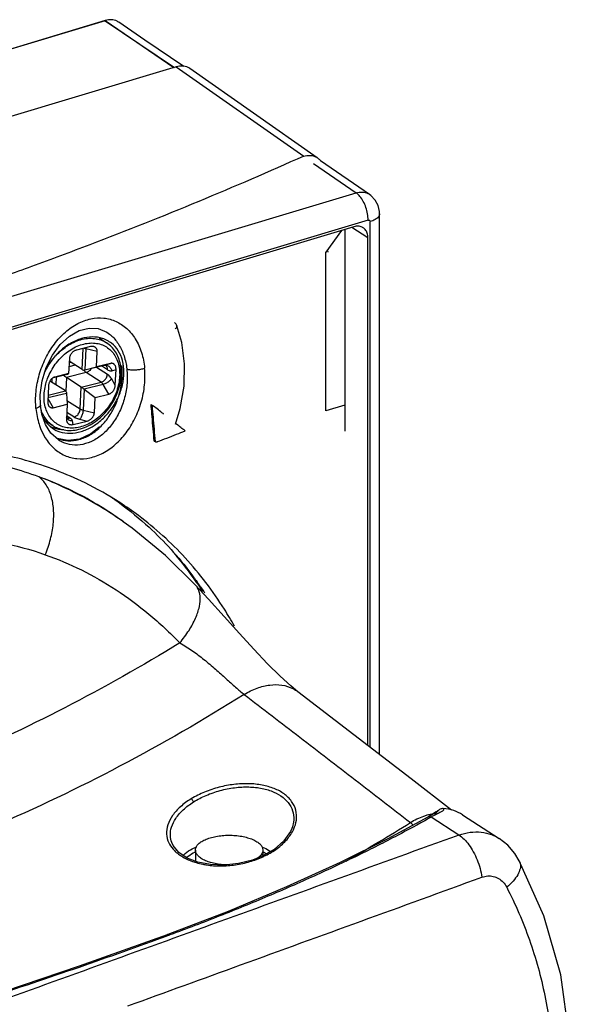
# Model space of a CAD drawing. Extents: x -229 to 1156, y -451 to -148.
# Drawn here: x -146 to -124, y -298 to -257 of the extents above; entities that cross this region are included whole.
import ezdxf

# ---------------------------------------------------------------- set-up
doc = ezdxf.new("R2010")
doc.units = 0
doc.header["$LTSCALE"] = 1.21
doc.header["$MEASUREMENT"] = 0
doc.layers.get('0').update_dxf_attribs({"linetype": 'CONTINUOUS'})

msp = doc.modelspace()

# ---------------------------------------------------------------- linework, layer by layer
for p, q in [((-142.86843, -256.8199), (-190.81657, -271.22668)), ((-142.87553, -256.8297), (-190.80947, -271.23222)), ((-142.87553, -256.8297), (-139.99976, -258.76741)), ((-142.86843, -256.8199), (-140.02408, -258.77472)), ((-141.23113, -257.62946), (-142.31227, -256.88643)), ((-139.60443, -258.72554), (-141.23113, -257.62946)), ((-139.91962, -258.74333), (-187.85371, -273.14589)), ((-139.91961, -258.74333), (-134.62989, -262.45094)), ((-134.0657, -262.52301), (-139.35927, -258.81276)), ((-131.89429, -264.04633), (-133.92621, -262.64987)), ((-134.22826, -262.75798), (-132.45301, -263.97804)), ((-179.99304, -278.26219), (-132.45301, -263.97804)), ((-131.95293, -265.10946), (-147.41727, -269.75597)), ((-131.47701, -287.31797), (-131.47701, -264.84632)), ((-132.54112, -265.38645), (-147.44804, -269.86547)), ((-132.91974, -265.50021), (-132.91974, -273.8819)), ((-131.96261, -265.84086), (-132.62539, -265.41177)), ((-131.87029, -287.01432), (-131.87029, -265.17437)), ((-133.05391, -265.54052), (-133.70486, -266.44301)), ((-131.96261, -286.94305), (-131.96261, -265.84086)), ((-133.70486, -273.04083), (-133.70486, -266.44301)), ((-139.69051, -270.19693), (-139.89333, -269.49823)), ((-143.12433, -270.00746), (-142.81235, -270.20944)), ((-143.47806, -270.36818), (-144.06173, -270.51099)), ((-143.8327, -271.32187), (-143.79178, -270.44494)), ((-143.67266, -270.45938), (-143.71337, -271.33189)), ((-143.20487, -270.57095), (-143.67266, -270.45938)), ((-143.23456, -271.20728), (-143.20487, -270.57095)), ((-144.36037, -270.85365), (-144.39006, -271.48998)), ((-144.11723, -271.13766), (-144.37658, -271.20111)), ((-144.3681, -271.0193), (-144.31871, -271.00722)), ((-143.8327, -271.32187), (-144.3661, -270.97653)), ((-143.71696, -271.3328), (-142.92119, -271.13807)), ((-143.71337, -271.33189), (-143.23456, -271.20728)), ((-143.24064, -271.21626), (-142.78094, -271.51388)), ((-142.65681, -271.06592), (-143.23456, -271.20728)), ((-142.77246, -271.33207), (-143.03068, -271.16489)), ((-142.92332, -271.13863), (-142.92119, -271.13807)), ((-142.92119, -271.13807), (-142.65681, -271.06592)), ((-145.01983, -271.65156), (-144.44, -271.50967)), ((-144.96781, -271.63133), (-144.97341, -271.63279)), ((-144.39006, -271.48998), (-144.96781, -271.63133)), ((-144.90357, -271.62311), (-144.91914, -271.95672)), ((-144.48595, -271.64814), (-144.51281, -272.22388)), ((-143.66059, -271.44621), (-144.48595, -271.64814)), ((-143.86663, -272.0491), (-144.48595, -271.64814)), ((-144.44044, -271.50979), (-144.44, -271.50967)), ((-144.44, -271.50967), (-144.39006, -271.48998)), ((-143.71728, -271.33287), (-143.71337, -271.33189)), ((-143.04128, -271.84717), (-143.66059, -271.44621)), ((-142.60015, -271.36835), (-142.4239, -271.32025)), ((-142.45389, -271.9631), (-142.4239, -271.32025)), ((-145.23011, -272.00681), (-145.26011, -272.64967)), ((-145.14624, -271.80969), (-145.17791, -271.81744)), ((-144.52692, -272.21064), (-145.14624, -271.80969)), ((-145.07754, -271.85417), (-145.06957, -271.68348)), ((-143.90905, -272.95814), (-143.86663, -272.0491)), ((-143.86663, -272.0491), (-143.04128, -271.84717)), ((-142.95853, -271.93838), (-143.75071, -272.1322)), ((-142.71619, -272.33859), (-142.95853, -271.93838)), ((-142.45389, -271.9631), (-142.61545, -271.6963)), ((-145.56081, -272.79439), (-145.57069, -272.36692)), ((-144.47734, -272.30997), (-145.25311, -272.49977)), ((-145.24785, -272.38703), (-144.52692, -272.21064)), ((-144.47734, -272.30997), (-144.44944, -272.76264)), ((-143.75071, -272.1322), (-143.79142, -273.0047)), ((-143.75071, -272.1322), (-143.29394, -272.47994)), ((-143.32363, -273.11627), (-143.29394, -272.47994)), ((-143.29394, -272.47994), (-142.71619, -272.33859)), ((-145.56081, -272.79439), (-145.56081, -272.79448)), ((-145.25446, -272.52867), (-145.02719, -272.90399)), ((-145.02719, -272.90399), (-144.44944, -272.76264)), ((-144.44944, -272.76264), (-144.47913, -273.39897)), ((-144.45935, -272.60187), (-143.90905, -272.95814)), ((-140.96746, -272.76968), (-140.93027, -272.79375)), ((-140.86303, -272.83981), (-140.87575, -272.83042)), ((-132.91974, -272.80492), (-133.70486, -273.04083)), ((-144.47185, -273.24287), (-144.33445, -273.33182)), ((-144.16938, -273.29144), (-144.46518, -273.09993)), ((-143.79142, -273.0047), (-143.32363, -273.11627)), ((-145.36968, -273.43804), (-145.04055, -273.65112)), ((-145.12754, -273.96062), (-145.34972, -273.60255)), ((-144.20594, -273.60173), (-144.23189, -273.45741)), ((-144.20594, -273.60173), (-143.62227, -273.45893)), ((-143.93413, -273.38455), (-143.62227, -273.45893)), ((-144.81794, -274.24197), (-145.12754, -273.96062)), ((-144.86742, -274.18035), (-144.90981, -274.15849)), ((-144.42181, -274.27235), (-144.86742, -274.18035)), ((-144.81794, -274.24197), (-144.81914, -274.2412)), ((-140.83784, -274.28956), (-140.80168, -274.31297)), ((-142.11325, -277.65132), (-142.38135, -277.4625)), ((-141.75493, -277.91056), (-142.12327, -277.64426)), ((-139.12962, -280.25867), (-139.1297, -280.25858)), ((-128.18239, -290.66186), (-129.33812, -289.91362)), ((-128.03718, -289.81706), (-126.51371, -290.80338)), ((-135.12238, -290.38425), (-135.12333, -290.38679)), ((-140.10639, -290.97455), (-140.10641, -290.9745)), ((-139.12528, -291.28812), (-139.12528, -291.74858)), ((-136.32528, -291.28812), (-136.32528, -291.52858)), ((-135.85612, -291.25648), (-136.32417, -291.52858)), ((-125.67366, -291.72788), (-125.6736, -291.72799)), ((-137.76664, -293.83441), (-140.27253, -294.7941)), ((-140.29725, -294.80322), (-140.27268, -294.79416)), ((-140.18197, -294.81083), (-140.20622, -294.81963))]:
    msp.add_line(p, q)
for points in [[(-131.47704, -264.84609), (-131.48131, -264.75399), (-131.53889, -264.5022), (-131.65953, -264.27621), (-131.83453, -264.09094), (-131.89422, -264.0464)], [(-145.57069, -272.36692), (-145.49529, -271.79428), (-145.3241, -271.23526), (-145.06649, -270.71955), (-144.73679, -270.27515), (-144.35539, -269.92782), (-143.9485, -269.6975), (-143.54348, -269.5938)], [(-143.54348, -269.5938), (-143.16086, -269.61646), (-142.80273, -269.76896)], [(-139.95164, -273.59415), (-139.75792, -272.94349), (-139.59836, -272.00838), (-139.57578, -271.08248), (-139.69051, -270.19693)], [(-145.34972, -273.60255), (-145.49947, -273.16912), (-145.56081, -272.79448)], [(-143.12937, -273.71725), (-143.47495, -273.98944), (-143.94689, -274.20834), (-144.42181, -274.27235)], [(-139.12956, -280.25861), (-140.36853, -279.04539), (-141.75493, -277.91056)], [(-134.86572, -284.7078), (-135.16477, -284.46367), (-135.61263, -284.05642), (-136.12802, -283.54435), (-136.6943, -282.94551), (-137.29834, -282.28147), (-137.92923, -281.57651), (-138.57761, -280.85631), (-139.1297, -280.25858)], [(-128.49026, -289.62842), (-130.16692, -288.32946), (-132.54463, -286.49369), (-134.86571, -284.7078)], [(-129.47658, -289.91958), (-131.13003, -290.81892), (-133.11688, -291.80521), (-135.34154, -292.81998), (-137.76664, -293.83441)], [(-129.19653, -289.76605), (-129.31075, -289.82717), (-129.37974, -289.86477), (-129.45535, -289.90733), (-129.47579, -289.91911)], [(-129.11946, -289.72128), (-129.12631, -289.72585), (-129.15443, -289.74272), (-129.19653, -289.76605)], [(-135.12329, -290.38662), (-135.17619, -290.50818), (-135.4485, -290.90038), (-135.85612, -291.25648)], [(-125.67366, -291.72788), (-125.85981, -291.42758), (-126.15701, -291.08562), (-126.51359, -290.80348)], [(-136.32419, -291.52858), (-136.75618, -291.70239), (-137.33669, -291.84966), (-137.92966, -291.91256), (-138.50232, -291.89046), (-139.02315, -291.78835), (-139.46488, -291.61635), (-139.81325, -291.38262), (-140.04813, -291.09877), (-140.10655, -290.97413)], [(-125.69709, -309.38463), (-124.6677, -306.86501), (-123.95461, -304.24021), (-123.59853, -301.61486), (-123.5995, -299.01732), (-123.95403, -296.47709), (-124.65723, -294.01904), (-125.67359, -291.72797)], [(-140.29726, -294.80323), (-143.9569, -296.11184), (-147.84752, -297.42043)]]:
    msp.add_lwpolyline(points)
for points, start_tangent, end_tangent in [([(-142.38238, -256.84549), (-142.61228, -256.78713), (-142.86843, -256.8199)], (-0.89783423, 0.44033361), (-0.95770339, -0.28775721)), ([(-142.31268, -256.88635), (-142.38238, -256.84549)], (-0.82346308, 0.56736985), (-0.89783424, 0.4403336)), ([(-139.43358, -258.76891), (-139.66347, -258.71055), (-139.91962, -258.74333)], (-0.8978341, 0.44033389), (-0.95770339, -0.28775721)), ([(-139.3597, -258.81267), (-139.43358, -258.76891)], (-0.8182763, 0.57482511), (-0.8978341, 0.44033389)), ([(-134.62989, -262.45094), (-138.98924, -264.33519), (-143.51641, -266.13635), (-145.93396, -267.03897)], (-0.91176941, -0.41070251), (-0.93929927, -0.34309893)), ([(-134.62983, -262.45091), (-134.37199, -262.41984), (-134.19217, -262.45678)], (0.96065969, 0.2777282), (0.93778482, -0.34721698)), ([(-134.19217, -262.45678), (-134.14026, -262.47903), (-134.06653, -262.52264)], (0.93778482, -0.34721698), (0.81896773, -0.57383957)), ([(-133.92186, -262.64565), (-133.97267, -262.59683), (-134.06644, -262.52252)], (-0.69619445, 0.71785325), (-0.8193827, 0.57324688)), ([(-132.45301, -263.97804), (-132.19571, -263.9464), (-131.96484, -264.00517), (-131.89449, -264.04639)], (0.95973417, 0.28090981), (0.82337525, -0.56749732)), ([(-131.95293, -265.10946), (-131.97721, -264.8467), (-132.0448, -264.58615), (-132.15235, -264.33811), (-132.29272, -264.12683), (-132.45301, -263.97804)], (0, 1), (-0.83142917, 0.55563075)), ([(-131.95293, -265.10946), (-131.91149, -265.10913), (-131.88146, -265.13271), (-131.87029, -265.17437)], (0.95775016, 0.28760152), (-0.00028862, -0.99999996)), ([(-131.47709, -264.84623), (-131.47731, -264.85665), (-131.52676, -264.97647), (-131.66072, -265.08665), (-131.87029, -265.17437)], (0.01066586, -0.99994312), (-0.95770339, -0.28775721)), ([(-132.16094, -265.42704), (-132.20087, -265.40437), (-132.36181, -265.36351), (-132.54112, -265.38645)], (-0.83863204, 0.54469836), (-0.95770339, -0.28775721)), ([(-131.96261, -265.84086), (-131.99111, -265.65467), (-132.07328, -265.50458), (-132.16094, -265.42704)], (0, 1), (-0.83863204, 0.54469836)), ([(-133.63539, -266.39161), (-133.63098, -266.43592)], (0.09904784, -0.99508267), (0.09888071, -0.99509929)), ([(-145.93396, -267.03897), (-147.01028, -267.42834)], (-0.93929927, -0.34309893), (-0.94140474, -0.337279)), ([(-145.74787, -272.93994), (-145.74552, -272.24499), (-145.61001, -271.53308), (-145.35184, -270.86148), (-144.98394, -270.26028), (-144.52795, -269.76652), (-144.01333, -269.41129), (-143.46662, -269.21259), (-142.92935, -269.18258), (-142.4218, -269.31987), (-141.9808, -269.61245), (-141.62246, -270.04794), (-141.36691, -270.61067), (-141.23619, -271.26326)], (-0.09330018, 0.99563802), (0.09726694, -0.99525833)), ([(-139.89333, -269.49824), (-139.92405, -269.44054), (-139.96848, -269.39293), (-139.9918, -269.37589)], (-0.35051613, 0.93655669), (-0.83996125, 0.54264638)), ([(-139.96305, -269.6297), (-139.9141, -269.58091), (-139.89107, -269.53291), (-139.89345, -269.49828)], (0.78738809, 0.61645762), (-0.33189963, 0.94331471)), ([(-142.76975, -270.12125), (-142.97948, -270.02946), (-143.40596, -269.96469), (-143.86316, -270.03507), (-144.32047, -270.23546), (-144.74857, -270.55338), (-145.11796, -270.96795), (-145.38141, -271.40598)], (-0.87409236, 0.48575976), (-0.43728302, -0.89932395)), ([(-144.97401, -270.79905), (-144.80519, -270.6213), (-144.54163, -270.40086), (-144.25956, -270.22644), (-143.96746, -270.10331), (-143.67413, -270.03515), (-143.38839, -270.02403), (-143.11884, -270.07027), (-142.8736, -270.17249), (-142.81236, -270.20946)], (0.65461178, 0.75596522), (0.83929268, -0.54367987)), ([(-143.09321, -270.00351), (-143.07115, -270.03262)], (0.61341892, -0.7897577), (0.59473054, -0.80392511)), ([(-142.80181, -269.76962), (-142.601, -269.92605), (-142.30487, -270.2891), (-142.09121, -270.75283), (-141.97475, -271.29416)], (0.83913024, -0.54393054), (0.11286277, -0.99361059)), ([(-144.89389, -271.03495), (-144.67567, -270.7904), (-144.43178, -270.5818), (-144.17002, -270.41592), (-143.89984, -270.29828), (-143.6258, -270.23102), (-143.35782, -270.21735), (-143.10501, -270.25779), (-142.87519, -270.3508), (-142.6752, -270.49322), (-142.51077, -270.68063), (-142.38666, -270.90738), (-142.30651, -271.16681), (-142.2728, -271.45135), (-142.28665, -271.75198), (-142.3472, -272.05805), (-142.45363, -272.36441), (-142.60283, -272.65996), (-142.79012, -272.93497)], (0.6155663, 0.78808511), (-0.6155663, -0.78808511)), ([(-143.67266, -270.45938), (-143.71758, -270.44657), (-143.74863, -270.43472)], (-0.97271926, 0.23198542), (-0.91812295, 0.39629565)), ([(-143.67233, -270.41594), (-143.67266, -270.45938)], (0.03549784, -0.99936975), (-0.04660818, -0.99891325)), ([(-143.35134, -270.36574), (-143.35203, -270.36558), (-143.39157, -270.35984), (-143.43393, -270.36064), (-143.47806, -270.36818)], (-0.97270549, 0.23204316), (-0.97135092, -0.23764971)), ([(-143.20487, -270.57095), (-143.20565, -270.53595), (-143.21129, -270.50284), (-143.22183, -270.47177), (-143.23748, -270.44296), (-143.25852, -270.41697), (-143.28486, -270.39484), (-143.31624, -270.37744), (-143.35134, -270.36574)], (0.04660821, 0.99891325), (-0.97270549, 0.23204316)), ([(-142.23834, -271.11038), (-142.31828, -270.83052), (-142.44356, -270.583), (-142.60997, -270.37426), (-142.81235, -270.20944)], (-0.18795254, 0.98217811), (-0.83943322, 0.54346286)), ([(-142.70151, -270.16219), (-142.76975, -270.12125)], (-0.83984893, 0.5428202), (-0.87409236, 0.48575977)), ([(-142.09329, -271.43285), (-142.15415, -270.95045), (-142.33238, -270.53796), (-142.61458, -270.22413), (-142.70151, -270.16219)], (0, 1), (-0.83984894, 0.54282019)), ([(-145.04231, -270.88114), (-144.97401, -270.79905)], (0.62439491, 0.78110882), (0.65461178, 0.75596522)), ([(-144.06173, -270.51099), (-144.1064, -270.5252), (-144.14992, -270.54552), (-144.19112, -270.57119), (-144.22886, -270.60117), (-144.26245, -270.63449), (-144.29135, -270.67012), (-144.31527, -270.70716), (-144.3339, -270.74434), (-144.34749, -270.78119), (-144.35629, -270.81762), (-144.36037, -270.85365)], (-0.97135092, -0.23764971), (-0.04660821, -0.99891325)), ([(-145.31414, -271.29173), (-145.2617, -271.19902), (-145.20911, -271.11367)], (0.47536704, 0.87978757), (0.53993367, 0.84170757)), ([(-145.26556, -271.69304), (-145.23037, -271.60551), (-145.08117, -271.30996), (-144.89389, -271.03495)], (0.35503871, 0.9348516), (0.6155663, 0.78808511)), ([(-145.20911, -271.11367), (-145.06138, -270.90527)], (0.53993368, 0.84170756), (0.61556629, 0.78808511)), ([(-145.06138, -270.90527), (-145.05599, -270.8984)], (0.6155664, 0.78808503), (0.61807995, 0.78611525)), ([(-145.05599, -270.8984), (-145.05505, -270.8972), (-145.04869, -270.88916), (-145.04231, -270.88114)], (0.61807986, 0.78611531), (0.62439493, 0.78110881)), ([(-143.09168, -273.71769), (-142.74377, -273.30945), (-142.4656, -272.82098), (-142.27294, -272.28231), (-142.1747, -271.71857), (-142.17721, -271.16309)], (0.72071698, 0.69322943), (-0.09958917, 0.99502864)), ([(-142.92332, -271.13863), (-142.92122, -271.13815)], (0.97135094, 0.23764966), (0.97826935, 0.2073381)), ([(-142.92122, -271.13815), (-142.8825, -271.13528)], (0.97826936, 0.20733802), (0.99960816, 0.02799137)), ([(-142.92119, -271.13807), (-142.85772, -271.13213)], (0.97135092, 0.23764971), (0.99873166, -0.05034954)), ([(-142.8825, -271.13528), (-142.85913, -271.14018), (-142.85703, -271.14082)], (0.99960816, 0.02799145), (-0.83943325, 0.54346281)), ([(-142.85772, -271.13213), (-142.8546, -271.1323)], (0.99873165, -0.05034968), (0.99792967, -0.06431465)), ([(-142.77246, -271.33207), (-142.77761, -271.26355), (-142.79927, -271.20383), (-142.83599, -271.15697), (-142.85704, -271.14084)], (0.04660821, 0.99891325), (-0.8395917, 0.54321799)), ([(-142.8546, -271.1323), (-142.78755, -271.14675), (-142.72459, -271.18043), (-142.67004, -271.23104), (-142.62759, -271.29513), (-142.60015, -271.36835)], (0.99792967, -0.06431464), (0.24479255, -0.96957548)), ([(-142.74896, -272.96311), (-142.56097, -272.68637), (-142.40441, -272.37866), (-142.29114, -272.05807), (-142.22451, -271.73358), (-142.20669, -271.41446), (-142.23101, -271.15132)], (0.61202923, 0.79083514), (-0.16425381, 0.98641811)), ([(-142.4239, -271.32025), (-142.42463, -271.27197), (-142.4313, -271.2267), (-142.44353, -271.18563), (-142.4607, -271.14981), (-142.48209, -271.11976), (-142.5069, -271.09584), (-142.5344, -271.07812), (-142.56347, -271.06663), (-142.59365, -271.06093), (-142.62476, -271.06072), (-142.65681, -271.06592)], (0.04660821, 0.99891325), (-0.97135092, -0.2376497)), ([(-142.23101, -271.15132), (-142.23834, -271.11038)], (-0.16425382, 0.98641811), (-0.18795252, 0.98217812)), ([(-142.19413, -271.14767), (-142.19183, -271.15345), (-142.18617, -271.15855), (-142.17721, -271.16308)], (0.11822244, -0.99298714), (0.89658727, -0.4428671)), ([(-145.55649, -273.76459), (-145.3617, -274.15567), (-145.00281, -274.59135), (-144.55338, -274.88719), (-144.04562, -275.0211), (-143.5094, -274.9884), (-142.96876, -274.79048), (-142.46036, -274.44028), (-142.00576, -273.95073), (-141.63867, -273.35561), (-141.37526, -272.67571), (-141.23832, -271.9584), (-141.23619, -271.26326)], (0.36556658, -0.93078519), (-0.09483407, 0.99549309)), ([(-145.39444, -271.45285), (-145.31414, -271.29173)], (0.41607696, 0.9093294), (0.47536705, 0.87978757)), ([(-145.00025, -271.64193), (-145.0323, -271.65769), (-145.06383, -271.6786), (-145.09469, -271.70486), (-145.12444, -271.73666), (-145.15211, -271.77358), (-145.17682, -271.81507), (-145.19764, -271.86019), (-145.21387, -271.90801), (-145.22485, -271.95731), (-145.23011, -272.00681)], (-0.92564394, -0.37839568), (-0.04660821, -0.99891325)), ([(-144.97341, -271.63278), (-145.00025, -271.64193)], (-0.96467186, -0.26345438), (-0.92564396, -0.37839564)), ([(-141.97475, -271.29416), (-141.96522, -271.88138), (-142.06687, -272.48381), (-142.27444, -273.05755), (-142.56885, -273.55836), (-142.93874, -273.97099), (-143.35735, -274.26577), (-143.8004, -274.42748), (-144.24181, -274.44909), (-144.65513, -274.3323), (-144.81791, -274.24192)], (0.11405104, -0.99347489), (-0.83968644, 0.54307152)), ([(-144.48595, -271.64814), (-144.52475, -271.6218), (-144.57761, -271.58333), (-144.61738, -271.55316)], (-0.83943322, 0.54346285), (-0.7925778, 0.6097708)), ([(-143.8327, -271.32187), (-143.80047, -271.33554), (-143.7607, -271.33923), (-143.71728, -271.33287)], (0.83943322, -0.54346286), (0.97135767, 0.23762211)), ([(-143.74748, -271.348), (-143.75285, -271.33847)], (-0.50144126, 0.86519169), (-0.47987733, 0.8773356)), ([(-143.74334, -271.355), (-143.74748, -271.348)], (-0.51771025, 0.85555602), (-0.50144123, 0.86519171)), ([(-143.66059, -271.44621), (-143.70388, -271.40862), (-143.74334, -271.355)], (-0.83943322, 0.54346285), (-0.51771016, 0.85555607)), ([(-143.44472, -271.26681), (-143.48178, -271.3235), (-143.53508, -271.37939), (-143.59607, -271.42124), (-143.66059, -271.44621)], (-0.47495262, -0.88001137), (-0.97135092, -0.2376497)), ([(-143.04128, -271.84717), (-142.97676, -271.8222), (-142.91577, -271.78034), (-142.86246, -271.72446), (-142.82048, -271.65835), (-142.79267, -271.58652), (-142.78094, -271.51388)], (0.97135092, 0.2376497), (0.04660821, 0.99891325)), ([(-142.61545, -271.6963), (-142.66694, -271.62157), (-142.72267, -271.56014), (-142.78094, -271.51388)], (-0.51797258, 0.85539722), (-0.83943322, 0.54346285)), ([(-142.77246, -271.33207), (-142.71342, -271.36176), (-142.65539, -271.37398), (-142.60015, -271.36835)], (0.83943321, -0.54346286), (0.96472107, 0.2632741)), ([(-142.67911, -273.04078), (-142.62234, -272.96552), (-142.33547, -272.47811), (-142.1546, -271.95374), (-142.09329, -271.43285)], (0.61514989, 0.78841018), (0, 1)), ([(-141.97478, -271.29417), (-141.85975, -271.32318), (-141.717, -271.33489), (-141.55365, -271.329), (-141.38611, -271.30457), (-141.23612, -271.26328)], (0.93106431, -0.3648551), (0.94040643, 0.34005256)), ([(-142.79012, -272.93497), (-143.00833, -273.17951), (-143.25222, -273.38811), (-143.51398, -273.55399), (-143.78416, -273.67164), (-144.0582, -273.73889), (-144.32618, -273.75256), (-144.579, -273.71212), (-144.80881, -273.61912), (-145.00881, -273.47669), (-145.17324, -273.28929), (-145.29735, -273.06253), (-145.37749, -272.80311), (-145.41121, -272.51856), (-145.39735, -272.21794), (-145.3368, -271.91186), (-145.26556, -271.69304)], (-0.6155663, -0.78808511), (0.35503871, 0.9348516)), ([(-145.14624, -271.80969), (-145.16485, -271.79383)], (-0.83943321, 0.54346286), (-0.67410169, 0.73863855)), ([(-143.86663, -272.0491), (-143.83476, -272.0706), (-143.79612, -272.09825), (-143.75071, -272.1322)], (0.83943321, -0.54346286), (0.79566312, -0.60573938)), ([(-142.95853, -271.93838), (-142.98427, -271.90102), (-143.01214, -271.8703), (-143.04128, -271.84717)], (-0.51797258, 0.85539722), (-0.83943322, 0.54346286)), ([(-142.61545, -271.6963), (-142.6486, -271.74534), (-142.69636, -271.79517), (-142.75548, -271.84238), (-142.82193, -271.88378), (-142.89119, -271.91652), (-142.95853, -271.93838)], (-0.46553819, -0.88502779), (-0.97135092, -0.23764971)), ([(-142.71619, -272.33859), (-142.68375, -272.32799), (-142.6517, -272.31223), (-142.62017, -272.29132), (-142.58931, -272.26505), (-142.55956, -272.23326), (-142.53189, -272.19634), (-142.50718, -272.15484), (-142.48636, -272.10972), (-142.47013, -272.0619), (-142.45915, -272.0126), (-142.45389, -271.9631)], (0.97135092, 0.23764971), (0.04660821, 0.99891325)), ([(-144.52692, -272.21064), (-144.50215, -272.23388), (-144.48527, -272.26686), (-144.47734, -272.30997)], (0.83943322, -0.54346286), (0.06152495, -0.99810555)), ([(-145.56327, -272.79475), (-145.5654, -272.82179), (-145.62495, -272.88326), (-145.7478, -272.93996)], (0.10540432, -0.99442945), (-0.9465058, -0.3226868)), ([(-145.26011, -272.64967), (-145.25937, -272.69795), (-145.2527, -272.74321), (-145.24047, -272.78428), (-145.2233, -272.8201), (-145.2218, -272.82262)], (-0.04660821, -0.99891325), (0.51810133, -0.85531924)), ([(-145.2218, -272.82262), (-145.20191, -272.85015), (-145.1771, -272.87408), (-145.14961, -272.8918), (-145.12053, -272.90329), (-145.09035, -272.90898), (-145.05924, -272.90919), (-145.02719, -272.90399)], (0.51810134, -0.85531924), (0.97135092, 0.23764971)), ([(-140.96507, -272.79679), (-140.96746, -272.76968)], (-0.08785072, 0.99613365), (-0.08796711, 0.99612338)), ([(-140.96144, -272.8379), (-140.96507, -272.79679)], (-0.08767587, 0.99614906), (-0.08785079, 0.99613365)), ([(-140.96053, -272.84831), (-140.96144, -272.8379)], (-0.08763188, 0.99615293), (-0.08767586, 0.99614906)), ([(-140.83782, -274.28958), (-140.88, -273.78338), (-140.92321, -273.27675), (-140.96053, -272.84831)], (-0.08200818, 0.99663166), (-0.0876319, 0.99615292)), ([(-140.93027, -272.79375), (-140.91457, -272.80406), (-140.89632, -272.81634)], (0.83943339, -0.54346259), (0.82737207, -0.56165421)), ([(-140.93027, -272.79375), (-140.92664, -272.83487)], (0.08806645, -0.9961146), (0.08786978, -0.99613197)), ([(-140.92664, -272.83487), (-140.92573, -272.84528)], (0.08786972, -0.99613198), (0.08782112, -0.99613626)), ([(-140.92573, -272.84528), (-140.88631, -273.29688), (-140.84312, -273.80314), (-140.80168, -274.31298)], (0.08782124, -0.99613625), (0.07902122, -0.99687293)), ([(-140.89632, -272.81634), (-140.87575, -272.83042)], (0.82737209, -0.56165419), (0.82308115, -0.56792379)), ([(-140.44471, -273.16751), (-140.46456, -273.15195), (-140.66593, -272.99418), (-140.86304, -272.8398)], (-0.78709816, 0.61682776), (-0.78732726, 0.61653531)), ([(-145.74787, -272.93994), (-145.61645, -273.59539), (-145.55649, -273.76459)], (0.09894659, -0.99509275), (0.36556658, -0.93078519)), ([(-145.19286, -273.53295), (-145.3683, -273.3296), (-145.50036, -273.08413), (-145.53472, -272.99209)], (-0.73541452, 0.67761751), (-0.31833819, 0.94797721)), ([(-145.48906, -273.24852), (-145.40792, -273.39551), (-145.12572, -273.70933)], (0.4297671, -0.90293978), (0.78707116, -0.61686221)), ([(-144.99412, -273.67969), (-144.78868, -273.77512), (-144.50762, -273.84018), (-144.2057, -273.84295), (-143.8932, -273.7821), (-143.58145, -273.65924), (-143.28152, -273.47878), (-143.00351, -273.24725), (-142.75636, -272.97262)], (0.86351001, -0.5043317), (0.6155663, 0.78808511)), ([(-144.16938, -273.29144), (-144.10486, -273.26646), (-144.04387, -273.22461), (-143.99057, -273.16872), (-143.94858, -273.10262), (-143.92078, -273.03079), (-143.90905, -272.95814)], (0.97135092, 0.2376497), (0.04660821, 0.99891325)), ([(-144.16938, -273.29144), (-144.1032, -273.32757), (-144.02397, -273.35893), (-143.93413, -273.38455)], (0.83943322, -0.54346286), (0.97271927, -0.23198541)), ([(-143.79142, -273.0047), (-143.79915, -273.07894), (-143.8152, -273.15541), (-143.83849, -273.22892), (-143.86743, -273.29445), (-143.90005, -273.34753), (-143.93413, -273.38455)], (-0.04660821, -0.99891325), (-0.77165268, -0.63604414)), ([(-143.90905, -272.95814), (-143.87596, -272.97621), (-143.83635, -272.99189), (-143.79142, -273.0047)], (0.83943322, -0.54346286), (0.97271927, -0.23198541)), ([(-143.62227, -273.45893), (-143.57761, -273.44472), (-143.53408, -273.4244), (-143.49288, -273.39873), (-143.45514, -273.36875), (-143.42155, -273.33543), (-143.39266, -273.2998), (-143.36873, -273.26275), (-143.3501, -273.22558), (-143.33651, -273.18873), (-143.32771, -273.15229), (-143.32363, -273.11627)], (0.97135092, 0.23764971), (0.04660821, 0.99891325)), ([(-143.23374, -273.5771), (-142.99173, -273.38008), (-142.67911, -273.04078)], (0.8126906, 0.58269546), (0.61514989, 0.78841018)), ([(-142.75636, -272.97262), (-142.74896, -272.96311)], (0.61556628, 0.78808512), (0.6120293, 0.79083509)), ([(-145.18528, -273.53987), (-145.19286, -273.53295)], (-0.74149085, 0.67096297), (-0.73541453, 0.6776175)), ([(-145.04054, -273.65111), (-145.18528, -273.53987)], (-0.83929268, 0.54367987), (-0.7414908, 0.67096303)), ([(-145.07678, -273.72661), (-145.15419, -273.68982)], (-0.91799798, 0.39658507), (-0.88742576, 0.46095066)), ([(-145.12572, -273.70933), (-145.09743, -273.73082)], (0.78707116, -0.61686222), (0.80552759, -0.59255826)), ([(-145.04055, -273.65112), (-144.99412, -273.67969)], (0.83943322, -0.54346286), (0.86351, -0.50433171)), ([(-145.03879, -273.77128), (-144.76082, -273.904), (-144.33434, -273.96877), (-143.87714, -273.89839), (-143.41983, -273.69801), (-143.23374, -273.5771)], (0.83984894, -0.54282019), (0.8126906, 0.58269546)), ([(-144.47913, -273.39897), (-144.47835, -273.43396), (-144.47578, -273.45276)], (-0.04660822, -0.99891325), (0.17687064, -0.98423411)), ([(-144.44411, -273.37144), (-144.4772, -273.33071)], (-0.70420247, 0.70999922), (-0.54942209, 0.83554495)), ([(-144.47578, -273.45276), (-144.47271, -273.46708), (-144.46218, -273.49815), (-144.44653, -273.52696), (-144.42548, -273.55294), (-144.39914, -273.57507), (-144.36776, -273.59248), (-144.33198, -273.60434), (-144.29243, -273.61008), (-144.25007, -273.60928), (-144.20594, -273.60173)], (0.17687063, -0.98423411), (0.97135092, 0.23764971)), ([(-144.47558, -273.31645), (-144.45655, -273.32557), (-144.3981, -273.33821), (-144.33445, -273.33182)], (0.8725519, -0.48852143), (0.97135092, 0.2376497)), ([(-144.43951, -273.37596), (-144.44411, -273.37144)], (-0.72104827, 0.69288483), (-0.70420258, 0.7099991)), ([(-144.23189, -273.45741), (-144.30882, -273.44754), (-144.37963, -273.41976), (-144.43951, -273.37596)], (-0.9999726, 0.00740263), (-0.7210484, 0.6928847)), ([(-144.23189, -273.45741), (-144.24878, -273.41393), (-144.28332, -273.37164), (-144.33445, -273.33182)], (-0.17695299, 0.9842193), (-0.83943321, 0.54346286)), ([(-139.90567, -273.59015), (-139.94197, -273.56167)], (-0.78679859, 0.61720983), (-0.78681894, 0.61718389)), ([(-139.55669, -273.864), (-139.72868, -273.72901), (-139.90567, -273.59015)], (-0.78660192, 0.61746046), (-0.7867986, 0.61720982)), ([(-145.09743, -273.73082), (-145.03879, -273.77128)], (0.80552761, -0.59255824), (0.83984893, -0.5428202)), ([(-144.98837, -273.76062), (-145.07678, -273.72661)], (-0.94724053, 0.32052359), (-0.91799797, 0.39658508)), ([(-144.59319, -273.82274), (-144.98837, -273.76062)], (-0.99994435, -0.01054961), (-0.94724053, 0.3205236)), ([(-144.81059, -274.20274), (-144.41796, -274.27857), (-143.96389, -274.22741), (-143.51485, -274.03801), (-143.09168, -273.71769)], (0.94299668, -0.33280214), (0.72378299, 0.69002767)), ([(-143.09167, -273.71773), (-143.1216, -273.71513), (-143.126, -273.71889)], (-0.93405391, 0.35713204), (-0.6485012, -0.76121363)), ([(-140.69592, -274.31459), (-140.30967, -274.16456), (-139.90622, -274.00675), (-139.55747, -273.86942)], (0.93256216, 0.36100943), (0.9300783, 0.36736135)), ([(-139.55715, -273.86965), (-139.55689, -273.86918), (-139.55769, -273.86454)], (0.59015795, 0.8072878), (-0.48191147, 0.87621991)), ([(-144.91337, -274.16152), (-144.85339, -274.18679)], (0.91174032, -0.41076708), (0.93086456, -0.36536444)), ([(-144.85339, -274.18679), (-144.81059, -274.20274)], (0.93086457, -0.36536441), (0.94299668, -0.33280214)), ([(-140.80168, -274.31297), (-140.77534, -274.32397)], (0.84006458, -0.54248641), (0.97428305, -0.22532764)), ([(-140.77534, -274.32397), (-140.74427, -274.32612)], (0.97428305, -0.22532762), (0.99752351, 0.07033389)), ([(-140.74427, -274.32612), (-140.70812, -274.31889), (-140.69591, -274.31459)], (0.9975235, 0.07033393), (0.93270329, 0.36064467)), ([(-145.63031, -275.77633), (-147.97846, -275.13342), (-150.43682, -274.87393), (-152.99217, -274.9969), (-155.24394, -275.41023)], (-0.93919647, 0.34338024), (-0.97129197, -0.23789055)), ([(-142.2682, -276.8451), (-143.71022, -276.02899), (-146.17691, -275.09389), (-148.78243, -274.61098)], (-0.8394442, 0.54344588), (-0.99518354, 0.09802918)), ([(-142.38138, -277.46254), (-143.49562, -276.75626), (-145.63031, -275.77633)], (-0.81759447, 0.57579448), (-0.94094483, 0.33855994)), ([(-145.36182, -279.01283), (-145.1443, -278.36948), (-145.03062, -277.73843), (-145.01991, -277.12763), (-145.11843, -276.57066), (-145.3245, -276.10994), (-145.63031, -275.77633)], (0.38878917, 0.92132675), (-0.80340782, 0.59542915)), ([(-142.38274, -277.4652), (-143.35378, -276.85694), (-145.63031, -275.77633)], (-0.82834511, 0.56021815), (-0.93559844, 0.35306594)), ([(-142.65931, -276.59629), (-142.28292, -276.86193)], (0.8264706, -0.56297989), (0.8073562, -0.59006437)), ([(-142.28292, -276.86193), (-141.05168, -277.87429), (-139.3138, -279.79437), (-139.02443, -280.19036)], (0.80735621, -0.59006437), (0.57686122, -0.81684217)), ([(-137.50528, -281.97901), (-137.92371, -281.2775), (-139.55153, -279.14435), (-141.48556, -277.39083), (-142.2682, -276.8451)], (-0.49014825, 0.87163909), (-0.8394442, 0.54344588)), ([(-142.12323, -277.64431), (-142.38274, -277.4652)], (-0.81763689, 0.57573424), (-0.82834511, 0.56021815)), ([(-155.94948, -279.35691), (-155.43377, -279.17665), (-153.34832, -278.60751), (-151.27223, -278.2986), (-149.22827, -278.2615), (-147.25147, -278.50119), (-145.36183, -279.01283)], (0.93943925, 0.34271547), (0.94284713, -0.33322559)), ([(-145.36183, -279.01283), (-143.86297, -279.64558), (-142.42218, -280.47274), (-141.05935, -281.48284), (-139.77448, -282.67793)], (0.94295458, -0.3329214), (0.69373813, -0.72022733)), ([(-139.06308, -280.18522), (-140.05844, -278.89305)], (-0.56668236, 0.82393635), (-0.65261963, 0.7576857)), ([(-139.0546, -280.19756), (-139.06308, -280.18522)], (-0.56587816, 0.82448888), (-0.56668242, 0.8239363)), ([(-139.03529, -280.22577), (-139.0546, -280.19756)], (-0.56404168, 0.82574632), (-0.56587821, 0.82448884)), ([(-138.96137, -280.33499), (-139.03529, -280.22577)], (-0.55695102, 0.83054534), (-0.56404167, 0.82574632)), ([(-139.02443, -280.19036), (-138.74816, -280.59512)], (0.57686122, -0.81684217), (0.55057128, -0.83478815)), ([(-139.77447, -282.67793), (-139.39169, -282.15606), (-139.12065, -281.65045), (-138.96243, -281.16741), (-138.93171, -280.73397), (-139.03697, -280.38365), (-139.13017, -280.25919)], (0.64156121, 0.76707184), (-0.68509285, 0.72845575)), ([(-138.81414, -280.55871), (-138.96137, -280.33499)], (-0.54254512, 0.84002666), (-0.55695103, 0.83054534)), ([(-139.77448, -282.67793), (-144.55444, -285.37447), (-149.39823, -287.6528), (-152.28018, -288.79898)], (-0.85277425, -0.5222797), (-0.93755566, -0.34783529)), ([(-139.77446, -282.67794), (-139.24661, -283.00886), (-138.7733, -283.36571), (-138.2894, -283.77339), (-137.85159, -284.16608), (-137.45633, -284.52072), (-137.09946, -284.8212)], (0.87782642, -0.47897888), (0.78350771, -0.62138207)), ([(-137.09946, -284.8212), (-136.55898, -284.55711), (-136.03487, -284.4277), (-135.53233, -284.43117), (-135.07759, -284.57438), (-134.86582, -284.70793)], (0.85195349, 0.52361746), (0.79348024, -0.60859602)), ([(-137.09946, -284.8212), (-142.27425, -287.80676), (-147.54446, -290.32386), (-152.86967, -292.35317), (-158.20905, -293.87915), (-163.52164, -294.89008), (-168.76671, -295.37822)], (-0.84677894, -0.53194495), (-0.99906313, -0.04327657)), ([(-137.09946, -284.8212), (-134.7902, -286.59564), (-132.48939, -288.36943), (-130.197, -290.14253)], (0.79341861, -0.60867636), (0.79050729, -0.61245263)), ([(-135.0417, -290.41105), (-134.93439, -290.04512), (-134.95805, -289.62511), (-135.1309, -289.2629), (-135.44266, -288.95516), (-135.8525, -288.73245), (-136.35071, -288.58877), (-136.92045, -288.52987), (-137.52491, -288.55933), (-138.14193, -288.67581), (-138.74771, -288.87827), (-139.30029, -289.15815)], (0.4111542, 0.91156581), (-0.85557574, -0.51767765)), ([(-139.20091, -289.28574), (-138.68122, -289.01469), (-138.10102, -288.81363), (-137.49791, -288.69435), (-136.90242, -288.66453), (-136.3479, -288.72656), (-135.86918, -288.87505), (-135.48613, -289.10111), (-135.2134, -289.39775), (-135.0678, -289.74273), (-135.05538, -290.12774), (-135.12238, -290.38425)], (0.8460435, 0.53311386), (-0.35088712, -0.93641776)), ([(-139.30029, -289.15815), (-139.74927, -289.48971), (-140.0774, -289.85565), (-140.27201, -290.2403), (-140.32301, -290.61928), (-140.22977, -290.98316), (-140.20062, -291.04027)], (-0.85270586, -0.52239134), (0.48181657, -0.8762721)), ([(-139.20089, -289.28574), (-139.22746, -289.23517), (-139.26211, -289.19049), (-139.30029, -289.15815)], (-0.38271346, 0.92386709), (-0.84514362, 0.5345393)), ([(-140.1063, -290.97446), (-140.16543, -290.68747), (-140.11752, -290.33137), (-139.93934, -289.9682), (-139.63301, -289.61512), (-139.20091, -289.28574)], (-0.34906546, 0.93709834), (0.84353563, 0.53707322)), ([(-129.02027, -289.62231), (-129.13382, -289.69802)], (-0.83153533, -0.55547187), (-0.83249752, -0.55402878)), ([(-129.11943, -289.72127), (-129.09161, -289.70104), (-129.05739, -289.67245), (-129.03339, -289.64629), (-129.02027, -289.62231)], (0.8202837, 0.57195686), (0.30599575, 0.95203288)), ([(-128.8323, -289.5633), (-128.89239, -289.56754), (-128.9551, -289.5869), (-129.02027, -289.62231)], (-0.99824308, 0.05925157), (-0.8315372, -0.55546906)), ([(-128.83236, -289.5633), (-128.81895, -289.58554), (-128.81618, -289.60833), (-128.82588, -289.63183), (-128.84965, -289.65652), (-128.88841, -289.68328), (-128.94295, -289.71348), (-129.01409, -289.74894)], (0.64524458, -0.76397607), (-0.89907271, -0.43779935)), ([(-128.03699, -289.8172), (-128.38975, -289.64756), (-128.8323, -289.5633)], (-0.83953977, 0.54329824), (-0.99828521, 0.05853758)), ([(-129.44576, -289.97569), (-130.73265, -290.6782), (-132.36942, -291.50661), (-134.19209, -292.36528), (-136.11526, -293.20882), (-138.11521, -294.02547), (-140.18197, -294.81083)], (-0.86737901, -0.49764813), (-0.93897163, -0.34399459)), ([(-130.19699, -290.14256), (-129.63746, -289.87213)], (0.84866436, 0.52893176), (0.94424619, 0.32924024)), ([(-129.63746, -289.87213), (-129.49642, -289.82761)], (0.94424618, 0.32924025), (0.96231173, 0.27194877)), ([(-129.49642, -289.82761), (-129.3097, -289.78305)], (0.96231173, 0.27194878), (0.98163112, 0.19078876)), ([(-129.33812, -289.91362), (-129.40998, -289.90102), (-129.47579, -289.91911)], (-0.93927994, 0.34315185), (-0.86492948, -0.50189341)), ([(-129.33812, -289.91362), (-129.44576, -289.97569)], (-0.86514627, -0.50151962), (-0.86737901, -0.49764813)), ([(-129.13382, -289.69802), (-129.37324, -289.85673)], (-0.83249751, -0.55402878), (-0.83451873, -0.55097957)), ([(-129.2103, -289.84573), (-129.33812, -289.91362)], (-0.89021169, -0.45554708), (-0.87498939, -0.48414209)), ([(-129.3097, -289.78305), (-129.23321, -289.76959)], (0.98163112, 0.19078875), (0.98780637, 0.15568745)), ([(-129.23321, -289.76959), (-129.11185, -289.75405)], (0.98780637, 0.15568744), (0.99521204, 0.0977394)), ([(-129.08847, -289.78505), (-129.10274, -289.79201), (-129.2103, -289.84573)], (-0.89907527, -0.43779408), (-0.89021169, -0.45554708)), ([(-129.01409, -289.74894), (-129.08847, -289.78505)], (-0.8990727, -0.43779935), (-0.89907527, -0.43779409)), ([(-136.27862, -291.54568), (-135.78745, -291.25978), (-135.36494, -290.89095), (-135.06985, -290.47009)], (0.90658382, 0.42202579), (0.44916433, 0.89344916)), ([(-135.06985, -290.47009), (-135.0417, -290.41105)], (0.44916432, 0.89344917), (0.4111542, 0.91156581)), ([(-132.87744, -291.74782), (-130.197, -290.14253)], (0.86773222, 0.49703199), (0.84788145, 0.53018586)), ([(-130.09029, -290.25307), (-130.12813, -290.20689), (-130.197, -290.14253)], (-0.60209666, 0.7984232), (-0.80282783, 0.59621093)), ([(-128.18239, -290.66186), (-138.14885, -294.27144), (-148.17579, -297.89893), (-155.70079, -300.61868)], (-0.9401741, -0.34069437), (-0.94050214, -0.33978777)), ([(-139.12527, -291.28816), (-139.10134, -291.17443), (-139.02506, -291.0587), (-138.89799, -290.95085), (-138.72505, -290.85587), (-138.5135, -290.77781)], (0.00162477, 0.99999868), (0.95770339, 0.28775721)), ([(-138.5135, -290.77781), (-138.27265, -290.7198), (-138.01036, -290.68358), (-137.73728, -290.67067), (-137.46539, -290.68138), (-137.20162, -290.71547), (-136.95782, -290.77169), (-136.74408, -290.84767), (-136.56848, -290.94032), (-136.43727, -291.04613), (-136.35517, -291.16121), (-136.32537, -291.28131), (-136.32529, -291.28808)], (0.95770339, 0.28775721), (-0.00162476, -0.99999868)), ([(-128.18244, -290.66183), (-127.96918, -290.8345), (-127.76947, -291.06707), (-127.58517, -291.35565), (-127.42601, -291.6891), (-127.30364, -292.0475), (-127.22604, -292.41224)], (0.844277, -0.53590703), (0.14496476, -0.98943682)), ([(-128.18239, -290.66186), (-127.71554, -290.54769), (-127.25768, -290.54163), (-126.82914, -290.64369), (-126.51416, -290.80312)], (0.94123963, 0.33773949), (0.83963817, -0.54314615)), ([(-140.20062, -291.04027), (-139.99999, -291.30607), (-139.64845, -291.57459), (-139.19249, -291.77745), (-139.09977, -291.80648)], (0.48181657, -0.8762721), (0.9591233, -0.28298852)), ([(-139.62725, -291.50539), (-139.5469, -291.42497), (-139.2586, -291.23469), (-139.16404, -291.18998)], (0.65540167, 0.75528051), (0.91466351, 0.40421612)), ([(-139.16404, -291.18998), (-139.10357, -291.16434)], (0.91466351, 0.40421612), (0.926335, 0.37670078)), ([(-137.82306, -291.90408), (-137.98517, -291.89486), (-138.24894, -291.86077), (-138.49274, -291.80454), (-138.70648, -291.72856), (-138.88207, -291.63591), (-139.01329, -291.5301), (-139.09539, -291.41502), (-139.12519, -291.29492), (-139.12527, -291.28816)], (-0.99952429, 0.0308413), (0.00162476, 0.99999868)), ([(-136.32529, -291.28808), (-136.34921, -291.4018), (-136.39582, -291.48172)], (-0.00162477, -0.99999868), (-0.60030363, -0.79977218)), ([(-136.35419, -291.16149), (-136.33625, -291.1688), (-136.27593, -291.1947)], (0.9275827, -0.3736179), (0.91279819, -0.4084109)), ([(-136.27593, -291.1947), (-136.00699, -291.34407)], (0.91279818, -0.40841091), (0.82191752, -0.56960653)), ([(-139.48007, -291.6041), (-139.42068, -291.54615), (-139.15258, -291.36871), (-139.1264, -291.35571)], (0.67811166, 0.73495889), (0.89929091, 0.43735096)), ([(-138.6612, -291.90271), (-138.07561, -291.94512), (-137.46437, -291.90017), (-136.86224, -291.76845), (-136.31152, -291.56117)], (0.98882835, -0.14905872), (0.90669215, 0.42179302)), ([(-136.42549, -291.51753), (-136.54071, -291.61723)], (-0.67199172, -0.74055866), (-0.81949579, -0.57308521)), ([(-136.39582, -291.48172), (-136.42549, -291.51753)], (-0.60030362, -0.79977219), (-0.67199171, -0.74055866)), ([(-136.32367, -291.52968), (-136.31102, -291.52709), (-136.27862, -291.54568)], (0.91193858, 0.41032674), (0.74531174, -0.66671614)), ([(-136.32163, -291.35692), (-136.25175, -291.39306)], (0.89870174, -0.43856036), (0.876743, -0.48095917)), ([(-136.31152, -291.56117), (-136.27862, -291.54568)], (0.90669215, 0.42179302), (0.90253881, 0.43060853)), ([(-136.25175, -291.39306), (-136.17445, -291.43856)], (0.87674299, -0.48095917), (0.84547658, -0.5340125)), ([(-139.09977, -291.80648), (-138.81538, -291.87597)], (0.95912329, -0.28298853), (0.98117175, -0.19313723)), ([(-138.81538, -291.87597), (-138.6612, -291.90271)], (0.98117175, -0.19313724), (0.98882835, -0.14905872)), ([(-125.6739, -291.72815), (-125.63312, -291.84677), (-125.64204, -292.06369), (-125.74199, -292.31131), (-125.93012, -292.57239), (-126.19851, -292.83126)], (0.46373028, -0.88597643), (-0.77031918, -0.63765849)), ([(-141.92635, -297.7599), (-137.2481, -296.05901), (-127.22604, -292.41224)], (0.93984092, 0.34161243), (0.93965942, 0.34211136)), ([(-127.22604, -292.41224), (-126.98865, -292.36103), (-126.75444, -292.37825), (-126.53743, -292.46403), (-126.34891, -292.61574), (-126.19851, -292.83126)], (0.93972773, 0.34192366), (0.45816459, -0.88886737)), ([(-126.19851, -292.83126), (-125.25568, -295.0194), (-124.61516, -297.33439), (-124.29284, -299.7372), (-124.30054, -302.19096), (-124.63819, -304.65925), (-125.29378, -307.10522), (-126.25126, -309.49445)], (0.45744269, -0.8892391), (-0.42419384, -0.90557141)), ([(-140.2815, -294.84733), (-143.95695, -296.15947), (-147.80386, -297.45293), (-151.7442, -298.69805)], (-0.93857072, -0.34508696), (-0.95617124, -0.29280805)), ([(-140.27186, -294.79875), (-140.29716, -294.80348)], (-0.99940468, -0.0345005), (-0.94294578, -0.33294632)), ([(-140.20622, -294.81963), (-140.2815, -294.84733)], (-0.93843395, -0.3454587), (-0.93857072, -0.34508696)), ([(-140.18204, -294.81079), (-140.23833, -294.78993), (-140.27246, -294.79437)], (-0.84712142, 0.53139937), (-0.94358315, -0.33113569)), ([(-140.20614, -294.81967), (-140.26264, -294.79893), (-140.27186, -294.79875)], (-0.84902886, 0.52834647), (-0.99940468, -0.0345005))]:
    msp.add_spline(points, degree=3, dxfattribs=dict(start_tangent=start_tangent, end_tangent=end_tangent))

doc.saveas('drawing.dxf')
